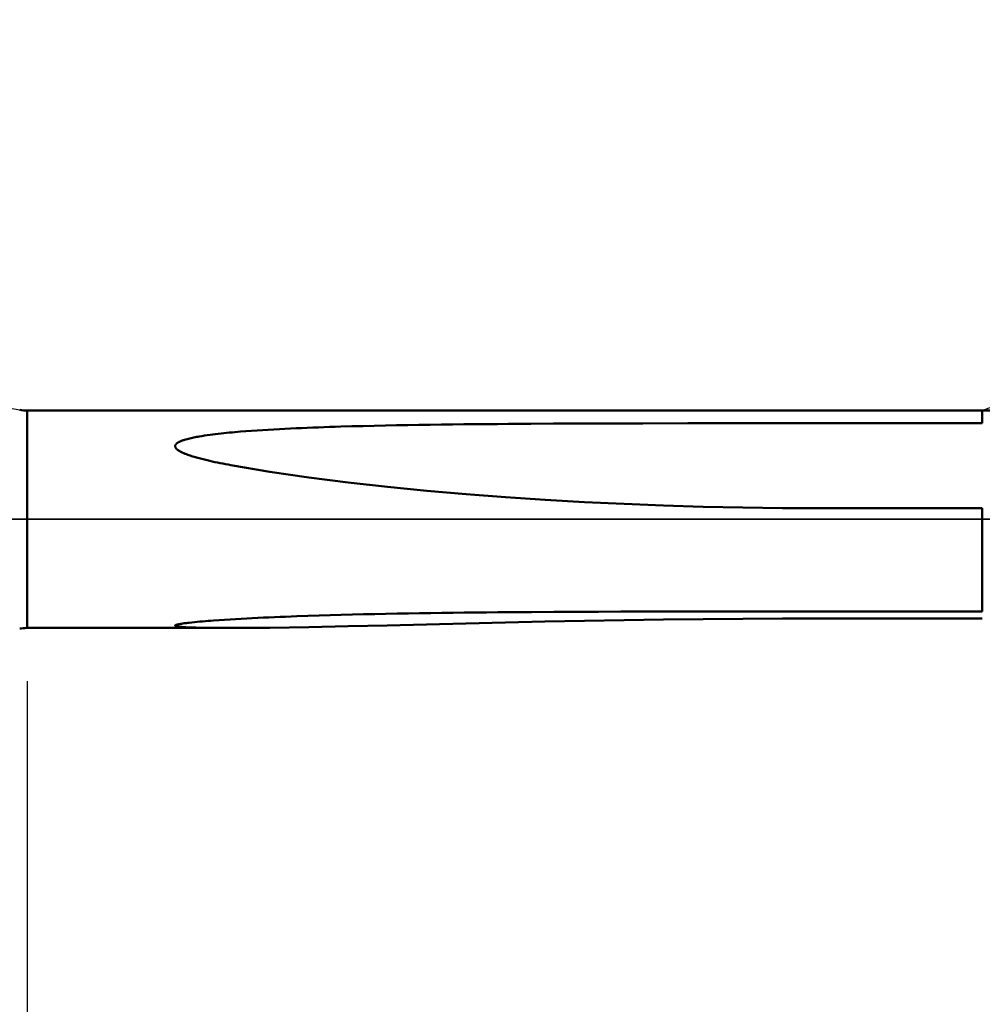
# Model space of a CAD drawing. Extents: x -50 to 92, y -69 to 65.
# Drawn here: x 27 to 45, y -9 to 9 of the extents above; entities that cross this region are included whole.
import ezdxf

# ---------------------------------------------------------------- set-up
doc = ezdxf.new("R2010")
doc.units = 0
doc.header["$PDMODE"] = 1
doc.linetypes.add('LONGDASH_DASH', pattern=[10.5, 6, -0.75, 3, -0.75])
for name, color, linetype, lineweight in [('1', 4, 'Continuous', 50), ('2', 7, 'Continuous', 25), ('4', 2, 'LONGDASH_DASH', 25), ('NOCUT', 7, 'Continuous', 25), ('SK2', 7, 'Continuous', 25), ('SK4', 2, 'LONGDASH_DASH', 25)]:
    doc.layers.add(name, color=color, linetype=linetype, lineweight=lineweight)
doc.styles.add('STANDARD 3.5 mm', font='monos.ttf', dxfattribs={"height": 3.5})
doc.dimstyles.new('AM_DIN', dxfattribs={"dimtxt": 3.5, "dimasz": 2.5, "dimexe": 2, "dimexo": 1, "dimgap": 1, "dimtad": 1, "dimdec": 1, "dimzin": 0, "dimdsep": 46, "dimtxsty": 'STANDARD 3.5 mm', "dimcen": 0.09, "dimadec": 0, "dimazin": 2, "dimtm": 1e-09, "dimtfac": 0.707107, "dimtmove": 0, "dimatfit": 3, "dimfxl": 1, "dimtolj": 1, "dimtzin": 0, "dimlwd": -1, "dimlwe": -1, "dimarcsym": 0})

# ---------------------------------------------------------------- blocks, each defined once
blk = doc.blocks.new('*D3')
at = {"layer": '2', "color": 0}
for p, q in [((27, -3.05), (27, -32)), ((57, -3.1), (57, -32)), ((29.5, -30), (54.5, -30))]:
    blk.add_line(p, q, dxfattribs=at)
for points in [[(29.5, -29.583), (29.5, -30.417), (27, -30)], [(54.5, -30.417), (54.5, -29.583), (57, -30)]]:
    blk.add_solid(points, dxfattribs=at)
at = {"layer": 'DEFPOINTS', "color": 0}
for p in [(27, -2.05), (57, -2.1), (57, -20)]:
    blk.add_point(p, dxfattribs=at)
at = {"layer": '2', "color": 0, "insert": (42, -27.189), "char_height": 3.5, "attachment_point": 5, "style": 'STANDARD 3.5 mm'}
blk.add_mtext('\\A1;30.0', dxfattribs=at)
blk = doc.blocks.new('*D4')
at = {"layer": '2', "color": 0}
for p, q in [((0, -1), (0, -2)), ((59.1, -1), (59.1, -47)), ((0, -4), (0, -47)), ((2.5, -45), (56.6, -45))]:
    blk.add_line(p, q, dxfattribs=at)
for points in [[(2.5, -44.583), (2.5, -45.417), (0, -45)], [(56.6, -45.417), (56.6, -44.583), (59.1, -45)]]:
    blk.add_solid(points, dxfattribs=at)
at = {"layer": 'DEFPOINTS', "color": 0}
for p in [(0, 0), (59.1, 0), (59.1, -35)]:
    blk.add_point(p, dxfattribs=at)
at = {"layer": '2', "color": 0, "insert": (29.55, -42.189), "char_height": 3.5, "attachment_point": 5, "style": 'STANDARD 3.5 mm'}
blk.add_mtext('\\A1;59.1', dxfattribs=at)
blk = doc.blocks.new('*D5')
at = {"layer": 'DEFPOINTS', "color": 0}
for p in [(59.1, 0), (-23, -1.5), (59.1, -49.65)]:
    blk.add_point(p, dxfattribs=at)
at = {"layer": 'SK2', "color": 0}
for p, q in [((59.1, -1), (59.1, -62)), ((-23, -2.5), (-23, -62)), ((-20.5, -60), (56.6, -60))]:
    blk.add_line(p, q, dxfattribs=at)
for points in [[(-20.5, -59.583), (-20.5, -60.417), (-23, -60)], [(56.6, -60.417), (56.6, -59.583), (59.1, -60)]]:
    blk.add_solid(points, dxfattribs=at)
at = {"layer": 'SK2', "color": 0, "insert": (18.397, -57.189), "char_height": 3.5, "attachment_point": 5, "style": 'STANDARD 3.5 mm'}
blk.add_mtext('\\A1;82.1', dxfattribs=at)
blk = doc.blocks.new('*D9')
at = {"layer": '2', "color": 0}
for p, q in [((47, 3.808), (47, 47)), ((57, 3.1), (57, 47)), ((44.5, 45), (42, 45)), ((47, 45), (49.5, 45)), ((49.5, 45), (54.5, 45)), ((57, 45), (54.5, 45)), ((57, 45), (76.607, 45)), ((59.5, 45), (62, 45))]:
    blk.add_line(p, q, dxfattribs=at)
for points in [[(44.5, 45.417), (44.5, 44.583), (47, 45)], [(59.5, 45.417), (59.5, 44.583), (57, 45)]]:
    blk.add_solid(points, dxfattribs=at)
at = {"layer": 'DEFPOINTS', "color": 0}
for p in [(57, 45), (47, 2.808), (57, 2.1)]:
    blk.add_point(p, dxfattribs=at)
at = {"layer": '2', "color": 0, "insert": (70, 47.811), "char_height": 3.5, "attachment_point": 5, "style": 'STANDARD 3.5 mm'}
blk.add_mtext('\\A1;10.0', dxfattribs=at)
blk = doc.blocks.new('*D11')
at = {"layer": 'DEFPOINTS', "color": 0}
for p in [(-23, 60), (52.263, 2.808), (-23, 1.5)]:
    blk.add_point(p, dxfattribs=at)
at = {"layer": 'SK2', "color": 0}
for p, q in [((-23, 4.875), (-23, 62)), ((52.263, 46.875), (52.263, 62)), ((49.763, 60), (-20.5, 60)), ((52.263, 31.875), (52.263, 43.125)), ((52.263, 3.808), (52.263, 28.125))]:
    blk.add_line(p, q, dxfattribs=at)
for points in [[(-20.5, 60.417), (-20.5, 59.583), (-23, 60)], [(49.763, 60.417), (49.763, 59.583), (52.263, 60)]]:
    blk.add_solid(points, dxfattribs=at)
at = {"layer": 'SK2', "color": 0, "insert": (14.631, 62.811), "char_height": 3.5, "attachment_point": 5, "style": 'STANDARD 3.5 mm'}
blk.add_mtext('\\A1;75.3', dxfattribs=at)

msp = doc.modelspace()

# ---------------------------------------------------------------- linework, layer by layer
at = {"layer": '1'}
for p, q in [((45.007, 2.05), (27, 2.05)), ((27, 2.05), (27, -2.05)), ((45.007, 2.05), (45.007, 1.809)), ((41.986, 1.809), (45.007, 1.809)), ((45.007, 0.208), (41.986, 0.208)), ((45.007, 0.208), (45.007, -1.739)), ((41.986, -1.739), (45.007, -1.739)), ((45.007, -1.87), (41.986, -1.87)), ((27, -2.05), (30.819, -2.05))]:
    msp.add_line(p, q, dxfattribs=at)
for points in [[(30.841, 1.02), (30.791, 1.03), (30.741, 1.039), (30.691, 1.049), (30.641, 1.059), (30.591, 1.069), (30.542, 1.079), (30.492, 1.09), (30.443, 1.101), (30.393, 1.113), (30.344, 1.124), (30.295, 1.137), (30.246, 1.149), (30.221, 1.156), (30.197, 1.163), (30.173, 1.17), (30.149, 1.177), (30.124, 1.184), (30.1, 1.192), (30.076, 1.2), (30.052, 1.208), (30.028, 1.216), (30.004, 1.225), (29.981, 1.234), (29.957, 1.244), (29.945, 1.249), (29.934, 1.254), (29.923, 1.259), (29.911, 1.265), (29.9, 1.27), (29.889, 1.276), (29.878, 1.282), (29.868, 1.288), (29.857, 1.295), (29.847, 1.302), (29.838, 1.309), (29.833, 1.312), (29.828, 1.316), (29.824, 1.32), (29.82, 1.324), (29.816, 1.328), (29.812, 1.332), (29.808, 1.336), (29.805, 1.341), (29.802, 1.345), (29.799, 1.35), (29.797, 1.355), (29.795, 1.359), (29.794, 1.364), (29.792, 1.369), (29.792, 1.374), (29.792, 1.379), (29.792, 1.384), (29.793, 1.389), (29.795, 1.394), (29.797, 1.399), (29.799, 1.403), (29.802, 1.408), (29.805, 1.412), (29.808, 1.416), (29.812, 1.42), (29.816, 1.424), (29.82, 1.428), (29.825, 1.432), (29.829, 1.435), (29.834, 1.439), (29.839, 1.442), (29.844, 1.445), (29.854, 1.451), (29.864, 1.457), (29.875, 1.462), (29.887, 1.467), (29.898, 1.472), (29.909, 1.477), (29.921, 1.482), (29.933, 1.486), (29.944, 1.49), (29.956, 1.494), (29.968, 1.498), (29.993, 1.505), (30.017, 1.512), (30.042, 1.519), (30.067, 1.525), (30.092, 1.531), (30.117, 1.536), (30.142, 1.542), (30.168, 1.547), (30.193, 1.552), (30.218, 1.556), (30.244, 1.561), (30.295, 1.569), (30.346, 1.578), (30.397, 1.585), (30.449, 1.592), (30.501, 1.599), (30.552, 1.605), (30.604, 1.611), (30.656, 1.617), (30.708, 1.623), (30.76, 1.628), (30.812, 1.633), (30.865, 1.638), (30.917, 1.643), (31.022, 1.652), (31.126, 1.66), (31.231, 1.668), (31.336, 1.675), (31.441, 1.682), (31.546, 1.689), (31.651, 1.695), (31.756, 1.7), (31.861, 1.706), (31.966, 1.711), (32.071, 1.716), (32.176, 1.72), (32.281, 1.725), (32.386, 1.729), (32.492, 1.733), (32.597, 1.736), (32.702, 1.74), (32.807, 1.743), (32.913, 1.747), (33.123, 1.753), (33.334, 1.758), (33.545, 1.763), (33.756, 1.768), (33.966, 1.772), (34.177, 1.776), (34.388, 1.779), (34.599, 1.782), (34.81, 1.785), (35.021, 1.788), (35.232, 1.79), (35.443, 1.792), (35.654, 1.794), (35.865, 1.796), (36.076, 1.798), (36.498, 1.8), (36.921, 1.803), (37.343, 1.804), (37.765, 1.806), (38.187, 1.807), (38.609, 1.808), (39.453, 1.809), (40.297, 1.809), (41.986, 1.809)], [(41.986, 0.208), (41.239, 0.211), (40.493, 0.22), (39.746, 0.236), (39, 0.259), (38.255, 0.288), (37.509, 0.323), (36.764, 0.366), (36.02, 0.416), (35.276, 0.473), (34.534, 0.538), (33.792, 0.612), (33.051, 0.695), (32.311, 0.79), (31.574, 0.897), (30.841, 1.02)], [(30.841, -2.05), (30.739, -2.05), (30.637, -2.05), (30.535, -2.049), (30.434, -2.048), (30.383, -2.047), (30.333, -2.047), (30.283, -2.046), (30.233, -2.044), (30.183, -2.043), (30.134, -2.042), (30.085, -2.04), (30.061, -2.039), (30.037, -2.038), (29.99, -2.035), (29.966, -2.034), (29.943, -2.032), (29.92, -2.03), (29.898, -2.028), (29.887, -2.027), (29.877, -2.026), (29.866, -2.025), (29.856, -2.024), (29.845, -2.022), (29.836, -2.021), (29.826, -2.019), (29.822, -2.018), (29.818, -2.017), (29.814, -2.016), (29.81, -2.015), (29.807, -2.014), (29.803, -2.013), (29.801, -2.012), (29.798, -2.011), (29.796, -2.009), (29.794, -2.008), (29.793, -2.007), (29.792, -2.005), (29.792, -2.004), (29.792, -2.002), (29.793, -2.001), (29.794, -2), (29.796, -1.998), (29.798, -1.997), (29.8, -1.995), (29.803, -1.994), (29.806, -1.992), (29.81, -1.991), (29.814, -1.99), (29.818, -1.989), (29.822, -1.987), (29.827, -1.986), (29.836, -1.984), (29.846, -1.981), (29.856, -1.979), (29.867, -1.977), (29.878, -1.975), (29.889, -1.973), (29.912, -1.969), (29.935, -1.966), (29.959, -1.962), (29.983, -1.959), (30.007, -1.956), (30.032, -1.953), (30.057, -1.95), (30.107, -1.945), (30.157, -1.94), (30.208, -1.935), (30.259, -1.93), (30.31, -1.926), (30.361, -1.921), (30.412, -1.917), (30.464, -1.913), (30.515, -1.909), (30.619, -1.902), (30.723, -1.895), (30.827, -1.889), (30.931, -1.882), (31.036, -1.876), (31.14, -1.871), (31.245, -1.865), (31.35, -1.86), (31.454, -1.855), (31.559, -1.85), (31.664, -1.846), (31.769, -1.841), (31.874, -1.837), (32.084, -1.829), (32.294, -1.822), (32.504, -1.815), (32.714, -1.808), (32.924, -1.802), (33.135, -1.797), (33.345, -1.792), (33.556, -1.787), (33.766, -1.783), (33.977, -1.779), (34.188, -1.775), (34.398, -1.771), (34.609, -1.768), (34.82, -1.765), (35.03, -1.763), (35.241, -1.76), (35.452, -1.758), (35.663, -1.756), (35.873, -1.754), (36.084, -1.752), (36.506, -1.749), (36.927, -1.747), (37.349, -1.745), (37.77, -1.743), (38.192, -1.742), (38.613, -1.741), (39.035, -1.741), (39.456, -1.74), (40.299, -1.74), (41.142, -1.739), (41.986, -1.739)], [(41.986, -1.87), (41.239, -1.872), (40.492, -1.876), (39.745, -1.882), (38.999, -1.891), (38.253, -1.902), (37.507, -1.915), (36.762, -1.93), (36.018, -1.946), (35.274, -1.964), (34.532, -1.982), (33.791, -2), (33.051, -2.018), (32.312, -2.033), (31.575, -2.045), (30.841, -2.05)]]:
    msp.add_lwpolyline(points, dxfattribs=at)
for centre, radius, start, end in [((45.007, 5.05), 3, 270, 291.7279), ((27, 2.85), 0.8, 260, 270), ((27, -2.85), 0.8, 90, 100)]:
    msp.add_arc(centre, radius, start, end, dxfattribs=at)
at = {"layer": '4'}
msp.add_line((-2, 0), (61.1, 0), dxfattribs=at)
at = {"layer": 'NOCUT'}
msp.add_lwpolyline([(0, 0), (0, 3), (21.283, 3), (21.749, 2.85), (22.393, 2.85), (26.861, 2.062), (27, 2.05), (45.007, 2.05), (47, 2.808), (47, 0)], close=True, dxfattribs=at)
at = {"layer": 'SK4'}
msp.add_line((-25, 0), (61.1, 0), dxfattribs=at)

# ---------------------------------------------------------------- dimensions: what is measured, and where the dimension line sits
at = {"layer": '2'}
dim = msp.add_linear_dim(base=(57, 45), p1=(47, 2.808), p2=(57, 2.1), dimstyle='AM_DIN', override={"dimdec": 1}, dxfattribs=at)
dim.commit()
dim.dimension.update_dxf_attribs({"geometry": '*D9', "text_midpoint": (70, 45), "dimtype": 160})
for base, p1, p2, picture, middle in [((59.1, -45), (0, 0), (59.1, 0), '*D4', (29.55, -45)), ((57, -30), (27, -2.05), (57, -2.1), '*D3', (42, -30))]:
    dim = msp.add_linear_dim(base=base, p1=p1, p2=p2, dimstyle='AM_DIN', dxfattribs=at)
    dim.commit()
    dim.dimension.update_dxf_attribs({"geometry": picture, "text_midpoint": middle, "dimtype": 160})
at = {"layer": 'SK2'}
for base, p1, p2, picture, middle in [((-23, 60), (52.263, 2.808), (-23, 1.5), '*D11', (14.631, 60)), ((59.1, -60), (-23, -1.5), (59.1, 0), '*D5', (18.397, -60))]:
    dim = msp.add_linear_dim(base=base, p1=p1, p2=p2, dimstyle='AM_DIN', dxfattribs=at)
    dim.commit()
    dim.dimension.update_dxf_attribs({"geometry": picture, "text_midpoint": middle, "dimtype": 160})

doc.saveas('drawing.dxf')
